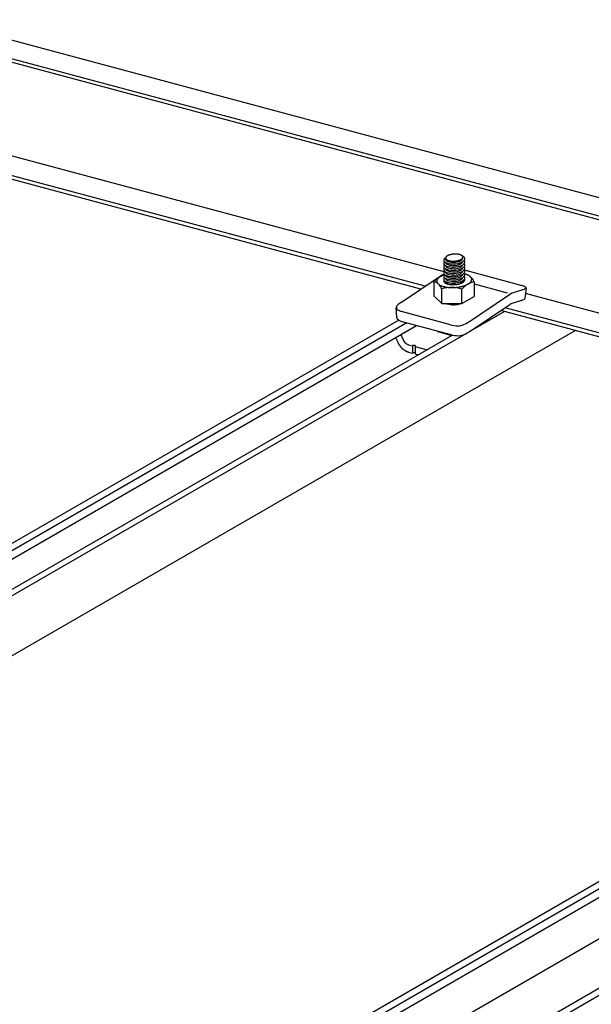
# Model space of a CAD drawing. Extents: x 5 to 415, y 6 to 292.
# Drawn here: x 156 to 165, y 99 to 114 of the extents above; entities that cross this region are included whole.
import ezdxf

# ---------------------------------------------------------------- set-up
doc = ezdxf.new("R2010")
doc.units = 0
doc.header["$MEASUREMENT"] = 0
for name, color, linetype in [('_5-2_野縁受け', 7, 'CONTINUOUS'), ('_5-3_野縁', 7, 'CONTINUOUS'), ('_5-A_クリップ', 7, 'CONTINUOUS')]:
    doc.layers.add(name, color=color, linetype=linetype)

msp = doc.modelspace()

# ---------------------------------------------------------------- linework, layer by layer
at = {"layer": '_5-2_野縁受け', "color": 3, "linetype": 'Continuous'}
for p, q in [((147.268, 116.271), (167.311, 110.9)), ((147.268, 115.98), (167.243, 110.628)), ((167.236, 110.569), (147.268, 115.92)), ((162.706, 110.312), (150.814, 113.498)), ((162.342, 110.041), (150.429, 113.233)), ((162.406, 110.084), (150.493, 113.276)), ((167.185, 109.112), (163.985, 109.969)), ((167.195, 108.74), (163.6, 109.704)), ((167.194, 108.801), (163.664, 109.747))]:
    msp.add_line(p, q, dxfattribs=at)
at = {"layer": '_5-3_野縁', "color": 2, "linetype": 'Continuous'}
for p, q in [((163.655, 109.689), (147.268, 100.228)), ((161.992, 109.554), (147.268, 101.053)), ((162.119, 109.51), (147.268, 100.936)), ((147.268, 100.805), (162.273, 109.468)), ((164.772, 109.39), (147.268, 99.284)), ((162.839, 109.318), (147.268, 100.328)), ((174.56, 106.157), (147.475, 90.52)), ((147.606, 90.485), (174.675, 106.114)), ((147.766, 90.442), (174.835, 106.071)), ((149.588, 89.954), (177.394, 106.008)), ((148.534, 90.237), (175.304, 105.692)), ((176.527, 105.617), (149.458, 89.989))]:
    msp.add_line(p, q, dxfattribs=at)
at = {"layer": '_5-A_クリップ', "color": 7, "linetype": 'Continuous'}
for p, q in [((162.709, 110.273), (162.689, 110.266)), ((163.099, 110.321), (163.893, 110.108)), ((162.035, 109.834), (162.646, 110.245)), ((162.551, 109.93), (162.551, 110.158)), ((163.181, 110.154), (163.181, 109.926)), ((163.181, 110.121), (163.698, 109.982)), ((162.671, 109.816), (162.671, 110.043)), ((162.986, 109.814), (162.986, 110.041)), ((163.94, 110.028), (163.776, 109.975)), ((163.995, 110.062), (163.977, 109.894)), ((162.671, 109.816), (162.551, 109.93)), ((162.671, 109.816), (162.986, 109.814)), ((162.986, 109.814), (163.181, 109.926)), ((163.105, 109.532), (163.733, 109.953)), ((163.921, 109.859), (163.757, 109.807)), ((161.962, 109.594), (161.955, 109.749)), ((162.805, 109.48), (162.037, 109.686)), ((163.117, 109.38), (163.739, 109.798)), ((162.043, 109.53), (162.812, 109.324)), ((162.6, 109.372), (162.61, 109.378)), ((162.6, 109.372), (162.828, 109.311)), ((162.63, 109.373), (162.63, 109.364)), ((161.943, 109.278), (161.977, 109.205)), ((161.943, 109.278), (161.966, 109.229)), ((161.976, 109.207), (161.977, 109.205)), ((162.024, 109.325), (162.062, 109.243)), ((162.148, 109.165), (162.207, 109.149)), ((162.148, 109.05), (162.207, 109.034)), ((162.207, 109.149), (162.207, 109.034)), ((162.251, 109.137), (162.251, 109.022)), ((162.251, 109.137), (162.439, 109.087)), ((162.251, 109.022), (162.303, 109.008))]:
    msp.add_line(p, q, dxfattribs=at)
for centre, radius, start, end in [((162.847, 110.4), 0.186, 109.7917, 112.7913), ((162.857, 110.373), 0.215, 107.0741, 109.7981), ((162.865, 110.346), 0.243, 104.569, 107.0793), ((162.872, 110.321), 0.269, 102.2269, 104.5732), ((162.877, 110.299), 0.292, 100.0071, 102.2305), ((162.88, 110.281), 0.31, 97.875, 100.0101), ((162.882, 110.268), 0.323, 95.8003, 97.8777), ((162.882, 110.261), 0.33, 93.7555, 95.8028), ((162.882, 110.26), 0.331, 91.7145, 93.7579), ((162.882, 110.265), 0.326, 89.6513, 91.717), ((162.882, 110.277), 0.315, 87.5389, 89.654), ((162.883, 110.294), 0.298, 85.3479, 87.5418), ((162.885, 110.315), 0.276, 83.0453, 85.3513), ((162.888, 110.34), 0.251, 80.5922, 83.0493), ((162.892, 110.367), 0.224, 77.9421, 80.5971), ((162.899, 110.395), 0.195, 75.0372, 77.9482), ((162.906, 110.423), 0.166, 71.8054, 75.0451), ((162.915, 110.45), 0.138, 68.1538, 71.8152), ((162.924, 110.474), 0.112, 63.9637, 68.1665), ((162.934, 110.494), 0.0894, 59.0829, 63.9798), ((162.733, 110.494), 0.0318, 128.1913, 231.8087), ((162.733, 110.444), 0.0318, 128.1913, 231.8087), ((162.733, 110.394), 0.0318, 128.1913, 231.8087), ((162.733, 110.394), 0.0318, 128.1913, 231.8087), ((162.751, 110.472), 0.0604, 109.5173, 128.7386), ((162.773, 110.549), 0.0996, 233.1431, 254.0324), ((162.773, 110.499), 0.0996, 233.1431, 254.0324), ((162.836, 110.519), 0.106, 174.5843, 185.614), ((162.756, 110.529), 0.025, 161.5424, 172.9887), ((162.753, 110.529), 0.0228, 173.0607, 185.2395), ((162.754, 110.529), 0.0232, 185.3249, 197.3694), ((162.757, 110.509), 0.0261, 179.9342, 231.8087), ((162.757, 110.459), 0.0261, 179.9342, 231.8087), ((162.76, 110.527), 0.03, 151.3694, 161.5078), ((162.757, 110.53), 0.0262, 197.4316, 208.5325), ((162.767, 110.523), 0.0381, 142.7172, 151.3685), ((162.762, 110.533), 0.0321, 208.5557, 218.2572), ((162.776, 110.516), 0.0495, 135.4727, 142.7341), ((162.769, 110.538), 0.0411, 218.2511, 226.4734), ((162.777, 110.547), 0.0536, 226.454, 233.3431), ((162.789, 110.554), 0.0816, 233.1431, 254.0324), ((162.789, 110.504), 0.0816, 233.1431, 254.0324), ((162.787, 110.506), 0.0645, 129.4099, 135.4946), ((162.787, 110.56), 0.0697, 233.3212, 239.1025), ((162.864, 110.841), 0.406, 253.0072, 270.286), ((162.799, 110.491), 0.0832, 124.2936, 129.4305), ((162.797, 110.577), 0.0894, 239.0829, 243.9798), ((162.811, 110.473), 0.105, 119.9202, 124.3107), ((162.807, 110.598), 0.112, 243.9637, 248.1665), ((162.824, 110.451), 0.13, 116.1261, 119.9338), ((162.817, 110.622), 0.138, 248.1538, 251.8152), ((162.836, 110.427), 0.158, 112.7831, 116.1367), ((162.864, 110.793), 0.332, 253.0072, 270.286), ((162.864, 110.743), 0.332, 253.0072, 270.286), ((162.826, 110.648), 0.166, 251.8054, 255.0451), ((162.833, 110.676), 0.195, 255.0372, 257.9482), ((162.839, 110.704), 0.224, 257.9421, 260.5971), ((162.844, 110.731), 0.251, 260.5922, 263.0493), ((162.847, 110.756), 0.276, 263.0453, 265.3513), ((162.849, 110.778), 0.298, 265.3479, 267.5418), ((162.849, 110.795), 0.315, 267.5389, 269.654), ((162.849, 110.806), 0.326, 269.6513, 271.717), ((162.849, 110.811), 0.331, 271.7145, 273.7579), ((162.863, 110.686), 0.226, 270.8449, 297.5968), ((162.862, 110.711), 0.275, 270.8449, 297.5968), ((162.863, 110.636), 0.226, 270.8449, 297.5968), ((162.849, 110.81), 0.33, 273.7555, 275.8028), ((162.85, 110.803), 0.323, 275.8003, 277.8777), ((162.852, 110.79), 0.31, 277.875, 280.0101), ((162.855, 110.772), 0.292, 280.0071, 282.2305), ((162.86, 110.75), 0.269, 282.2269, 284.5732), ((162.866, 110.725), 0.243, 284.569, 287.0793), ((162.875, 110.698), 0.215, 287.0741, 289.7981), ((162.884, 110.671), 0.186, 289.7917, 292.7913), ((162.896, 110.645), 0.158, 292.7831, 296.1367), ((162.908, 110.62), 0.13, 296.1261, 299.9338), ((162.931, 110.546), 0.0699, 300.7676, 358.5463), ((162.93, 110.503), 0.0762, 298.657, 330.3365), ((162.92, 110.598), 0.105, 299.9202, 304.3107), ((162.945, 110.511), 0.0697, 53.3212, 59.1025), ((162.933, 110.58), 0.0832, 304.2936, 309.4305), ((162.945, 110.566), 0.0645, 309.4099, 315.4946), ((162.954, 110.524), 0.0536, 46.454, 53.3431), ((162.945, 110.549), 0.093, 298.657, 330.3365), ((162.945, 110.499), 0.093, 298.657, 330.3365), ((162.963, 110.533), 0.0411, 38.2511, 46.4734), ((162.955, 110.555), 0.0495, 315.4727, 322.7341), ((162.965, 110.484), 0.0819, 48.8967, 70.542), ((162.97, 110.539), 0.0321, 28.5557, 38.2572), ((162.964, 110.548), 0.0381, 322.7172, 331.3685), ((162.975, 110.48), 0.0265, 325.4793, 346.4312), ((162.975, 110.43), 0.0265, 325.4793, 346.4312), ((162.975, 110.541), 0.0262, 17.4316, 28.5325), ((162.971, 110.544), 0.03, 331.3694, 341.5078), ((162.978, 110.542), 0.0232, 5.3249, 17.3694), ((162.976, 110.543), 0.025, 341.5424, 352.9887), ((162.978, 110.542), 0.0228, 353.0607, 5.2395), ((162.999, 110.521), 0.0323, 325.4793, 50.7629), ((162.999, 110.471), 0.0323, 325.4793, 50.7629), ((162.999, 110.421), 0.0323, 325.4793, 50.7629), ((162.738, 110.117), 0.156, 110.952, 114.1466), ((162.733, 110.129), 0.144, 107.7856, 110.9525), ((162.733, 110.344), 0.0318, 128.1913, 231.8087), ((162.733, 110.294), 0.0318, 128.1913, 231.8087), ((162.733, 110.244), 0.0318, 128.1913, 231.8087), ((162.773, 110.449), 0.0996, 233.1431, 254.0324), ((162.773, 110.399), 0.0996, 233.1431, 254.0324), ((162.773, 110.349), 0.0996, 233.1431, 254.0324), ((162.757, 110.409), 0.0261, 179.9342, 231.8087), ((162.757, 110.359), 0.0261, 179.9342, 231.8087), ((162.757, 110.309), 0.0261, 179.9342, 231.8087), ((162.789, 110.454), 0.0816, 233.1431, 254.0324), ((162.789, 110.404), 0.0816, 233.1431, 254.0324), ((162.789, 110.354), 0.0816, 233.1431, 254.0324), ((162.864, 110.791), 0.406, 253.0072, 270.286), ((162.864, 110.741), 0.406, 253.0072, 270.286), ((162.864, 110.691), 0.406, 253.0072, 270.286), ((162.864, 110.693), 0.332, 253.0072, 270.286), ((162.864, 110.643), 0.332, 253.0072, 270.286), ((162.864, 110.593), 0.332, 253.0072, 270.286), ((162.862, 110.661), 0.275, 270.8449, 297.5968), ((162.863, 110.586), 0.226, 270.8449, 297.5968), ((162.862, 110.611), 0.275, 270.8449, 297.5968), ((162.863, 110.536), 0.226, 270.8449, 297.5968), ((162.862, 110.561), 0.275, 270.8449, 297.5968), ((162.863, 110.486), 0.226, 270.8449, 297.5968), ((162.862, 110.511), 0.275, 270.8449, 297.5968), ((162.93, 110.453), 0.0762, 298.657, 330.3365), ((162.93, 110.403), 0.0762, 298.657, 330.3365), ((162.93, 110.353), 0.0762, 298.657, 330.3365), ((162.93, 110.303), 0.0762, 298.657, 330.3365), ((162.945, 110.449), 0.093, 298.657, 330.3365), ((162.945, 110.399), 0.093, 298.657, 330.3365), ((162.945, 110.349), 0.093, 298.657, 330.3365), ((162.975, 110.38), 0.0265, 325.4793, 346.4312), ((162.975, 110.33), 0.0265, 325.4793, 346.4312), ((162.975, 110.28), 0.0265, 325.4793, 346.4312), ((162.999, 110.371), 0.0323, 325.4793, 50.7629), ((162.999, 110.321), 0.0323, 325.4793, 50.7629), ((162.999, 110.271), 0.0323, 325.4793, 50.7629), ((162.912, 109.564), 0.779, 76.1142, 81.4614), ((162.932, 109.893), 0.396, 75.0372, 75.6506), ((162.948, 109.949), 0.338, 71.8054, 75.0451), ((162.9, 109.726), 0.566, 73.4867, 75.5148), ((162.965, 110.003), 0.281, 68.1538, 71.8152), ((162.985, 110.069), 0.214, 61.6215, 69.0993), ((162.985, 110.052), 0.229, 63.9637, 68.1665), ((162.806, 109.942), 0.334, 118.0833, 139.6933), ((162.475, 109.958), 0.214, 23.4889, 69.0993), ((162.641, 110.164), 0.0509, 161.5424, 172.9887), ((162.637, 110.164), 0.0464, 173.0607, 185.2395), ((162.638, 110.164), 0.0472, 185.3249, 197.3694), ((162.651, 110.16), 0.0611, 151.3694, 161.5078), ((162.644, 110.166), 0.0533, 197.4316, 208.5325), ((162.665, 110.153), 0.0774, 142.7172, 151.3685), ((162.654, 110.172), 0.0652, 208.5557, 218.2572), ((162.668, 110.183), 0.0836, 218.2511, 226.4734), ((162.684, 110.139), 0.101, 135.4727, 142.7341), ((162.686, 110.202), 0.109, 226.454, 233.3431), ((162.706, 110.117), 0.131, 129.4099, 135.4946), ((162.706, 110.228), 0.142, 233.3212, 239.1025), ((162.73, 110.088), 0.169, 124.2936, 129.4305), ((162.755, 110.051), 0.214, 119.9202, 124.3107), ((162.768, 110.063), 0.219, 122.7174, 124.2183), ((162.758, 110.077), 0.201, 120.0189, 122.7184), ((162.781, 110.007), 0.265, 116.1261, 119.9338), ((162.75, 110.091), 0.185, 117.1651, 120.0199), ((162.805, 109.957), 0.321, 112.7831, 116.1367), ((162.743, 110.105), 0.17, 114.1458, 117.166), ((162.828, 109.903), 0.379, 109.7917, 112.7913), ((162.848, 109.848), 0.438, 108.9275, 109.7981), ((162.733, 110.194), 0.0318, 128.1913, 231.8087), ((162.733, 110.194), 0.0318, 128.1913, 231.8087), ((162.731, 110.169), 0.0305, 161.5424, 172.9887), ((162.729, 110.17), 0.0278, 173.0607, 185.2395), ((162.729, 110.17), 0.0283, 185.3249, 197.3694), ((162.737, 110.168), 0.0366, 156.8093, 161.5078), ((162.732, 110.171), 0.032, 197.4316, 208.5325), ((162.733, 110.144), 0.0318, 128.1913, 155.8359), ((162.739, 110.174), 0.0391, 208.5557, 218.2572), ((162.747, 110.181), 0.0501, 218.2511, 226.4734), ((162.773, 110.299), 0.0996, 233.1431, 254.0324), ((162.773, 110.249), 0.0996, 233.1431, 254.0324), ((162.758, 110.192), 0.0654, 226.454, 233.3431), ((162.77, 110.208), 0.085, 233.3212, 239.1025), ((162.782, 110.229), 0.109, 239.0829, 243.9798), ((162.757, 110.259), 0.0261, 179.9342, 231.8087), ((162.757, 110.209), 0.0261, 179.9342, 231.8087), ((162.757, 110.159), 0.0261, 179.9342, 231.8087), ((162.794, 110.254), 0.137, 243.9637, 248.1665), ((162.789, 110.304), 0.0816, 233.1431, 254.0324), ((162.789, 110.254), 0.0816, 233.1431, 254.0324), ((162.789, 110.204), 0.0816, 233.1431, 254.0324), ((162.806, 110.283), 0.169, 248.1538, 251.8152), ((162.864, 110.641), 0.406, 253.0072, 270.286), ((162.864, 110.591), 0.406, 253.0072, 270.286), ((162.864, 110.541), 0.406, 253.0072, 270.286), ((162.817, 110.315), 0.203, 251.8054, 255.0451), ((162.826, 110.349), 0.238, 255.0372, 257.9482), ((162.864, 110.543), 0.332, 253.0072, 270.286), ((162.864, 110.493), 0.332, 253.0072, 270.286), ((162.864, 110.443), 0.332, 253.0072, 270.286), ((162.833, 110.384), 0.273, 257.9421, 260.5971), ((162.839, 110.417), 0.307, 260.5922, 263.0493), ((162.843, 110.447), 0.337, 263.0453, 265.3513), ((162.845, 110.474), 0.364, 265.3479, 267.5418), ((162.864, 109.707), 0.406, 89.714, 96.0988), ((162.846, 110.494), 0.384, 267.5389, 269.654), ((162.846, 110.508), 0.398, 269.6513, 271.717), ((162.846, 110.514), 0.404, 271.7145, 273.7579), ((162.863, 110.436), 0.226, 270.8449, 297.5968), ((162.862, 110.461), 0.275, 270.8449, 297.5968), ((162.863, 110.386), 0.226, 270.8449, 297.5968), ((162.862, 110.411), 0.275, 270.8449, 297.5968), ((162.863, 110.336), 0.226, 270.8449, 297.5968), ((162.862, 109.838), 0.275, 84.9075, 89.1551), ((162.846, 110.513), 0.403, 273.7555, 275.8028), ((162.847, 110.505), 0.395, 275.8003, 277.8777), ((162.849, 110.489), 0.379, 277.875, 280.0101), ((162.853, 110.467), 0.356, 280.0071, 282.2305), ((162.858, 110.44), 0.329, 282.2269, 284.5732), ((162.866, 110.409), 0.297, 284.569, 287.0793), ((162.877, 110.376), 0.263, 287.0741, 289.7981), ((162.889, 110.343), 0.227, 289.7917, 292.7913), ((162.93, 110.253), 0.0762, 298.657, 330.3365), ((162.93, 110.203), 0.0762, 298.657, 330.3365), ((162.902, 110.311), 0.192, 292.7831, 296.1367), ((163.24, 109.825), 0.334, 100.3067, 139.6933), ((162.917, 110.281), 0.159, 296.1261, 299.9338), ((162.945, 110.299), 0.093, 298.657, 330.3365), ((162.945, 110.249), 0.093, 298.657, 330.3365), ((162.932, 110.255), 0.128, 299.9202, 304.3107), ((162.975, 110.23), 0.0265, 325.4793, 346.4312), ((162.975, 110.18), 0.0265, 325.4793, 346.4312), ((162.947, 110.232), 0.102, 304.2936, 309.4305), ((162.962, 110.215), 0.0787, 309.4099, 315.4946), ((162.975, 110.202), 0.0604, 315.4727, 322.7341), ((162.999, 110.221), 0.0323, 325.4793, 50.7629), ((162.999, 110.171), 0.0323, 15.0128, 47.8833), ((162.986, 110.193), 0.0465, 322.7172, 331.3685), ((162.993, 110.182), 0.0391, 28.5557, 32.8603), ((162.999, 110.185), 0.032, 17.4316, 28.5325), ((162.995, 110.189), 0.0366, 331.3694, 341.5078), ((163, 110.187), 0.0305, 341.5424, 352.9887), ((163.003, 110.186), 0.0283, 5.3249, 17.3694), ((163.003, 110.186), 0.0278, 353.0607, 5.2395), ((162.926, 110.399), 0.321, 292.7831, 296.1367), ((162.951, 110.35), 0.265, 296.1261, 299.9338), ((162.976, 110.305), 0.214, 299.9202, 304.3107), ((163.005, 110.094), 0.182, 59.0829, 63.9798), ((163.002, 110.268), 0.169, 304.2936, 309.4305), ((163.026, 110.128), 0.142, 53.3212, 59.1025), ((163.026, 110.239), 0.131, 309.4099, 315.4946), ((163.046, 110.154), 0.109, 46.454, 53.3431), ((163.048, 110.218), 0.101, 315.4727, 322.7341), ((162.985, 110.069), 0.214, 23.4889, 50.4899), ((163.063, 110.173), 0.0836, 38.2511, 46.4734), ((163.066, 110.204), 0.0774, 322.7172, 331.3685), ((163.078, 110.184), 0.0652, 28.5557, 38.2572), ((163.081, 110.196), 0.0611, 331.3694, 341.5078), ((163.088, 110.19), 0.0533, 17.4316, 28.5325), ((163.09, 110.193), 0.0509, 341.5424, 352.9887), ((163.094, 110.192), 0.0472, 5.3249, 17.3694), ((163.095, 110.192), 0.0464, 353.0607, 5.2395), ((162.726, 110.262), 0.182, 239.0829, 243.9798), ((162.747, 110.304), 0.229, 243.9637, 248.1665), ((162.766, 110.353), 0.281, 248.1538, 251.8152), ((162.825, 109.499), 0.566, 73.4867, 105.808), ((162.784, 110.407), 0.338, 251.8054, 255.0451), ((162.799, 110.464), 0.396, 255.0372, 257.9482), ((162.812, 110.521), 0.455, 257.9421, 260.5971), ((162.821, 110.576), 0.511, 260.5922, 263.0493), ((162.827, 110.627), 0.562, 263.0453, 265.3513), ((162.831, 110.67), 0.606, 265.3479, 267.5418), ((162.832, 110.705), 0.64, 267.5389, 269.654), ((162.832, 110.728), 0.663, 269.6513, 271.717), ((162.832, 110.739), 0.674, 271.7145, 273.7579), ((162.832, 110.737), 0.672, 273.7555, 275.8028), ((162.834, 110.722), 0.658, 275.8003, 277.8777), ((162.837, 110.696), 0.631, 277.875, 280.0101), ((162.844, 110.659), 0.594, 280.0071, 282.2305), ((162.854, 110.614), 0.548, 282.2269, 284.5732), ((162.867, 110.563), 0.495, 284.569, 287.0793), ((162.872, 109.887), 0.241, 56.337, 56.3787), ((162.884, 110.509), 0.438, 287.0741, 289.7981), ((162.904, 110.453), 0.379, 289.7917, 292.7913), ((163.854, 109.772), 0.219, 122.7174, 124.2183), ((163.845, 109.786), 0.201, 120.0189, 122.7184), ((163.837, 109.8), 0.185, 117.1651, 120.0199), ((163.83, 109.814), 0.17, 114.1458, 117.166), ((163.824, 109.826), 0.156, 110.952, 114.1466), ((163.82, 109.838), 0.144, 107.7856, 110.9525), ((246.81, 391.359), 293.219, 253.57382, 253.58531), ((163.87, 110.224), 0.208, 289.8761, 304.6467), ((163.907, 109.946), 0.151, 56.7016, 73.5267), ((163.98, 110.065), 0.015, 301.4339, 346.1821), ((163.983, 110.063), 0.0114, 356.1819, 56.0404), ((162.324, 109.404), 0.518, 123.9149, 133.1101), ((162.812, 110.001), 0.202, 247.4535, 253.7471), ((162.847, 110.141), 0.346, 254.6076, 272.1989), ((162.864, 110.143), 0.332, 261.1312, 270.286), ((162.875, 109.999), 0.204, 265.7343, 294.5772), ((162.863, 110.036), 0.226, 270.8449, 280.0332), ((163.786, 109.728), 0.0842, 120.0189, 122.7184), ((163.783, 109.734), 0.0775, 117.1651, 120.0199), ((163.78, 109.739), 0.0712, 114.1458, 117.166), ((163.778, 109.744), 0.0654, 110.952, 114.1466), ((163.776, 109.749), 0.0602, 107.5762, 110.9525), ((163.919, 109.866), 0.00639, 285.2434, 297.3585), ((163.851, 110.056), 0.208, 289.8761, 304.6467), ((163.962, 109.897), 0.015, 301.4339, 346.1821), ((161.996, 109.751), 0.041, 130.6821, 217.2368), ((162.083, 109.854), 0.174, 226.9988, 255.2833), ((163.79, 109.722), 0.0915, 122.7174, 124.2062), ((162.003, 109.596), 0.041, 182.4858, 217.2368), ((162.089, 109.698), 0.174, 226.9988, 255.2833), ((162.593, 110.311), 0.932, 297.1838, 303.2789), ((162.931, 109.953), 0.49, 254.8697, 269.4915), ((162.932, 109.625), 0.162, 267.9323, 284.3509), ((162.923, 109.726), 0.262, 280.8048, 291.4895), ((162.6, 110.155), 0.932, 297.1838, 303.2789), ((162.789, 109.867), 0.588, 303.3102, 303.961), ((162.067, 109.246), 0.0986, 204.109, 206.6191), ((162.275, 109.344), 0.329, 205.7462, 207.6254), ((162.275, 109.344), 0.329, 207.6251, 209.5056), ((162.274, 109.344), 0.328, 209.5053, 211.3904), ((162.163, 109.289), 0.11, 204.8294, 205.9264), ((162.211, 109.312), 0.165, 205.7462, 207.6254), ((162.211, 109.312), 0.164, 207.6251, 209.5056), ((162.211, 109.312), 0.164, 209.5053, 211.3904), ((162.21, 109.311), 0.163, 211.3901, 213.2827), ((162.209, 109.311), 0.161, 213.2824, 215.1857), ((162.207, 109.31), 0.16, 215.1854, 217.1027), ((162.206, 109.308), 0.158, 217.1024, 219.0368), ((162.204, 109.307), 0.155, 219.0365, 220.9912), ((162.202, 109.305), 0.152, 220.9909, 222.9692), ((162.199, 109.303), 0.149, 222.9689, 224.9742), ((162.197, 109.3), 0.146, 224.9738, 227.0093), ((162.195, 109.298), 0.142, 227.009, 229.0781), ((162.192, 109.295), 0.139, 229.0777, 231.1838), ((162.19, 109.292), 0.135, 231.1835, 233.3299), ((162.187, 109.289), 0.131, 233.3296, 235.5197), ((162.185, 109.285), 0.127, 235.5194, 237.7567), ((162.938, 109.797), 0.49, 254.8697, 269.4915), ((162.939, 109.469), 0.162, 267.9323, 284.3509), ((162.93, 109.57), 0.262, 280.8048, 291.4895), ((162.272, 109.343), 0.326, 211.3901, 213.2827), ((162.27, 109.341), 0.323, 213.2824, 215.1857), ((162.267, 109.339), 0.319, 215.1854, 217.1027), ((162.264, 109.337), 0.315, 217.1024, 219.0368), ((162.26, 109.333), 0.31, 219.0365, 220.9912), ((162.256, 109.33), 0.305, 220.9909, 222.9692), ((162.251, 109.326), 0.299, 222.9689, 224.9742), ((162.247, 109.321), 0.292, 224.9738, 227.0093), ((162.242, 109.316), 0.285, 227.009, 229.0781), ((162.237, 109.31), 0.277, 229.0777, 231.1838), ((162.232, 109.304), 0.27, 231.1835, 233.3299), ((162.227, 109.298), 0.262, 233.3296, 235.5197), ((162.223, 109.291), 0.253, 235.5194, 237.7567), ((162.218, 109.284), 0.245, 237.7564, 240.0441), ((162.214, 109.277), 0.237, 240.0438, 242.385), ((162.21, 109.269), 0.228, 242.3847, 244.7826), ((162.207, 109.262), 0.22, 244.7823, 247.2397), ((162.183, 109.282), 0.122, 237.7564, 240.0441), ((162.203, 109.254), 0.212, 247.2394, 249.7588), ((162.181, 109.278), 0.118, 240.0438, 242.385), ((162.179, 109.275), 0.114, 242.3847, 244.7826), ((162.177, 109.271), 0.11, 244.7823, 247.2397), ((162.201, 109.247), 0.204, 249.7586, 252.3422), ((162.175, 109.267), 0.106, 247.2394, 249.7588), ((162.174, 109.263), 0.102, 249.7586, 252.3422), ((162.198, 109.24), 0.197, 252.342, 254.9916), ((162.173, 109.26), 0.0983, 252.342, 254.9916), ((162.22, 109.127), 0.0252, 118.0132, 119.9827), ((162.22, 109.012), 0.0252, 118.0132, 119.9827), ((162.221, 109.125), 0.0279, 116.1734, 118.0146), ((162.221, 109.01), 0.0279, 116.1734, 118.0146), ((162.223, 109.12), 0.0335, 112.82, 114.448), ((162.222, 109.122), 0.0307, 114.4468, 116.1748), ((162.223, 109.005), 0.0335, 112.82, 114.448), ((162.222, 109.007), 0.0307, 114.4468, 116.1748), ((162.224, 109.117), 0.0364, 111.2813, 112.821), ((162.224, 109.002), 0.0364, 111.2813, 112.821), ((162.226, 109.114), 0.0394, 109.8204, 111.2822), ((162.226, 108.999), 0.0394, 109.8204, 111.2822), ((162.227, 109.111), 0.0423, 108.4282, 109.8212), ((162.227, 108.996), 0.0423, 108.4282, 109.8212), ((162.227, 109.109), 0.0453, 107.0965, 108.4289), ((162.227, 108.994), 0.0453, 107.0965, 108.4289), ((162.228, 109.106), 0.0481, 105.818, 107.0971), ((162.228, 108.991), 0.0481, 105.818, 107.0971), ((162.229, 109.103), 0.0509, 104.5863, 105.8186), ((162.229, 108.988), 0.0509, 104.5863, 105.8186), ((162.23, 109.101), 0.0535, 103.3954, 104.5868), ((162.23, 108.986), 0.0535, 103.3954, 104.5868), ((162.23, 109.098), 0.056, 102.24, 103.3959), ((162.23, 108.983), 0.056, 102.24, 103.3959), ((162.231, 109.096), 0.0583, 101.1153, 102.2405), ((162.231, 108.981), 0.0583, 101.1153, 102.2405), ((162.231, 109.094), 0.0604, 100.0167, 101.1157), ((162.231, 108.979), 0.0604, 100.0167, 101.1157), ((162.232, 109.092), 0.0623, 98.9401, 100.0171), ((162.232, 108.977), 0.0623, 98.9401, 100.0171), ((162.232, 109.091), 0.0639, 97.8816, 98.9404), ((162.232, 108.976), 0.0639, 97.8816, 98.9404), ((162.232, 109.089), 0.0652, 96.8374, 97.8819), ((162.232, 108.974), 0.0652, 96.8374, 97.8819), ((162.232, 109.088), 0.0663, 95.8042, 96.8378), ((162.232, 108.973), 0.0663, 95.8042, 96.8378), ((162.232, 109.087), 0.067, 94.7785, 95.8045), ((162.232, 108.972), 0.067, 94.7785, 95.8045), ((162.232, 109.087), 0.0674, 93.7569, 94.7788), ((162.232, 108.972), 0.0674, 93.7569, 94.7788), ((162.232, 109.087), 0.0675, 92.7364, 93.7572), ((162.232, 108.972), 0.0675, 92.7364, 93.7572), ((162.232, 109.087), 0.0673, 91.7135, 92.7367), ((162.232, 108.972), 0.0673, 91.7135, 92.7367), ((162.232, 109.088), 0.0667, 90.6851, 91.7138), ((162.232, 108.973), 0.0667, 90.6851, 91.7138), ((162.232, 109.089), 0.0659, 89.6478, 90.6854), ((162.232, 108.974), 0.0659, 89.6478, 90.6854), ((162.232, 109.09), 0.0647, 88.5983, 89.6482), ((162.232, 108.975), 0.0647, 88.5983, 89.6482), ((162.232, 109.091), 0.0633, 87.5328, 88.5986), ((162.232, 108.976), 0.0633, 87.5328, 88.5986), ((162.232, 109.093), 0.0616, 86.4476, 87.5331), ((162.232, 108.978), 0.0616, 86.4476, 87.5331), ((162.232, 109.095), 0.0596, 85.3389, 86.448), ((162.232, 108.98), 0.0596, 85.3389, 86.448), ((162.233, 109.097), 0.0574, 84.2021, 85.3393), ((162.233, 108.982), 0.0574, 84.2021, 85.3393), ((162.233, 109.099), 0.055, 83.0328, 84.2026), ((162.233, 108.984), 0.055, 83.0328, 84.2026), ((162.233, 109.102), 0.0525, 81.8259, 83.0333), ((162.233, 108.987), 0.0525, 81.8259, 83.0333), ((162.234, 109.105), 0.0498, 80.5757, 81.8264), ((162.234, 108.99), 0.0498, 80.5757, 81.8264), ((162.234, 109.107), 0.047, 79.2763, 80.5763), ((162.234, 108.992), 0.047, 79.2763, 80.5763), ((162.235, 109.11), 0.0441, 77.9207, 79.2769), ((162.235, 108.995), 0.0441, 77.9207, 79.2769), ((162.235, 109.113), 0.0411, 76.5014, 77.9214), ((162.235, 108.998), 0.0411, 76.5014, 77.9214), ((162.236, 109.116), 0.0382, 75.0096, 76.5023), ((162.236, 109.001), 0.0382, 75.0096, 76.5023), ((162.237, 109.119), 0.0352, 73.4362, 75.011), ((162.237, 109.004), 0.0352, 73.4362, 75.011), ((162.237, 109.122), 0.0323, 71.77, 73.4374), ((162.237, 109.007), 0.0323, 71.77, 73.4374), ((162.239, 109.127), 0.0268, 68.1084, 70.0001), ((162.238, 109.124), 0.0295, 69.9987, 71.7713), ((162.239, 109.012), 0.0268, 68.1084, 70.0001), ((162.238, 109.009), 0.0295, 69.9987, 71.7713), ((162.24, 109.129), 0.0241, 66.0833, 68.11), ((162.24, 109.014), 0.0241, 66.0833, 68.11), ((162.241, 109.132), 0.0216, 63.9055, 66.0851), ((162.241, 109.017), 0.0216, 64.5047, 66.0851), ((162.243, 109.136), 0.0171, 59.0084, 61.5569), ((162.242, 109.134), 0.0193, 61.5547, 63.9075), ((162.239, 109.157), 0.0226, 299.981, 302.0958), ((162.241, 109.155), 0.0202, 302.0939, 304.3734), ((162.244, 109.137), 0.0151, 56.2415, 59.0109), ((162.242, 109.153), 0.018, 304.3712, 306.8369), ((162.245, 109.139), 0.0133, 53.2269, 56.2442), ((162.246, 109.14), 0.0116, 49.9354, 53.2296), ((162.244, 109.15), 0.014, 309.5079, 312.4205), ((162.243, 109.151), 0.0159, 306.8345, 309.5105), ((162.248, 109.142), 0.00892, 42.4059, 46.3403), ((162.247, 109.141), 0.0102, 46.3378, 49.9382), ((162.245, 109.149), 0.0123, 312.4178, 315.5953), ((162.246, 109.148), 0.0108, 315.5926, 319.0643), ((162.25, 109.143), 0.00691, 33.4534, 38.117), ((162.249, 109.143), 0.00783, 38.1162, 42.4078), ((162.25, 109.144), 0.00616, 28.4163, 33.4526), ((162.249, 109.145), 0.00727, 326.9963, 331.507), ((162.247, 109.147), 0.00942, 319.0618, 322.8565), ((162.248, 109.146), 0.00826, 322.8543, 326.9977), ((162.251, 109.144), 0.00557, 23.0233, 28.4134), ((162.252, 109.144), 0.00481, 11.3701, 17.31), ((162.251, 109.144), 0.00512, 17.3179, 23.018), ((162.252, 109.144), 0.0046, 359.1453, 5.2645), ((162.252, 109.144), 0.00464, 5.2753, 11.3603), ((162.251, 109.145), 0.00492, 347.2351, 353.0872), ((162.252, 109.144), 0.00469, 353.0963, 359.1348), ((162.251, 109.145), 0.00579, 336.3941, 341.6435), ((162.251, 109.145), 0.00528, 341.6478, 347.2283), ((162.25, 109.145), 0.00645, 331.5071, 336.3922)]:
    msp.add_arc(centre, radius, start, end, dxfattribs=at)

doc.saveas('drawing.dxf')
